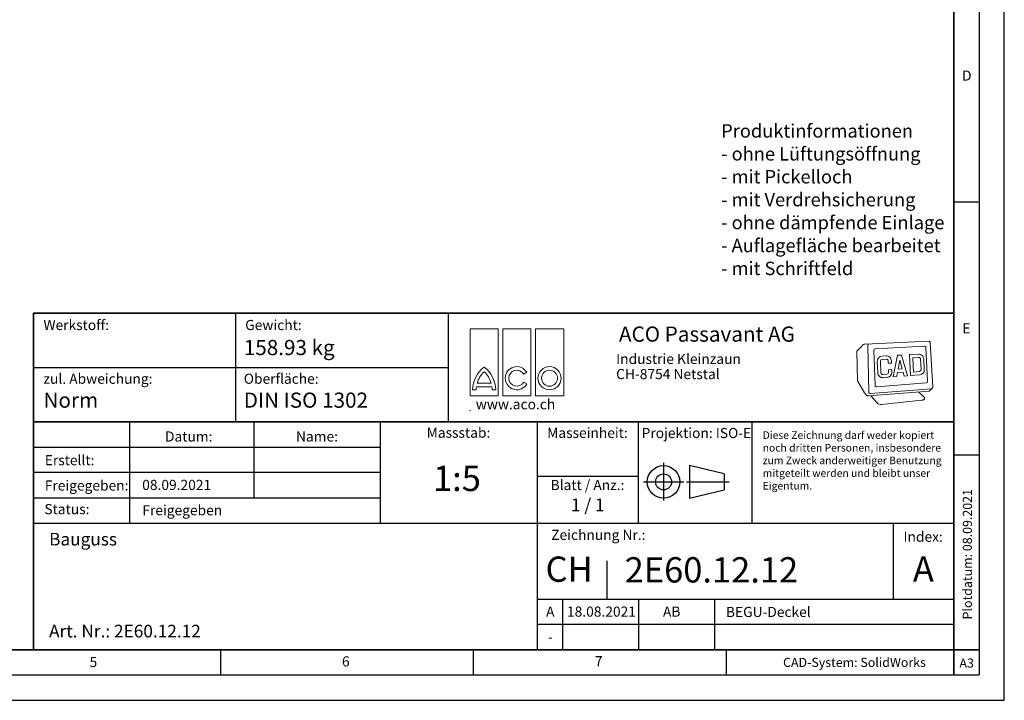
# Model space of a CAD drawing. Units: millimetres. Extents: x 0 to 420, y 0 to 297.
# Drawn here: x 225 to 420, y 0 to 134 of the extents above; entities that cross this region are included whole.
import ezdxf

# ---------------------------------------------------------------- set-up
doc = ezdxf.new("R2010")
doc.units = ezdxf.units.MM
doc.header["$PDSIZE"] = -1
doc.linetypes.add('CENTERX2', pattern=[20.32, 12.7, -2.54, 2.54, -2.54])
doc.layers.add('LINIEN-DICK', color=7, linetype='Continuous', lineweight=35)
doc.layers.add('LINIEN-NORMAL', color=7, linetype='Continuous', lineweight=25)
for name, color, linetype in [('LINIEN-DÜNN', 7, 'Continuous'), ('TEXT', 7, 'Continuous'), ('TEXT-DEUTSCH', 7, 'Continuous'), ('VORLAGE_TEXT', 7, 'Continuous')]:
    doc.layers.add(name, color=color, linetype=linetype)
doc.styles.add('SLDTEXTSTYLE0', font='TXT', dxfattribs={"width": 0.605})
doc.styles.add('SLDTEXTSTYLE2', font='TXT', dxfattribs={"width": 0.563})

# ---------------------------------------------------------------- blocks, each defined once
blk = doc.blocks.new('SW_NOTE_0')
at = {"color": 0, "linetype": 'Continuous', "lineweight": 0, "insert": (7.09, 2.58), "char_height": 2, "attachment_point": 2, "style": 'SLDTEXTSTYLE0'}
blk.add_mtext('www.aco.ch', dxfattribs=at)
blk = doc.blocks.new('SW_NOTE_0_1')
at = {"color": 0, "linetype": 'Continuous', "lineweight": 0, "insert": (17.95, 3.87), "char_height": 3, "attachment_point": 2, "style": 'SLDTEXTSTYLE0'}
blk.add_mtext('ACO Passavant AG', dxfattribs=at)
blk = doc.blocks.new('SW_NOTE_0_2')
at = {"color": 0, "linetype": 'Continuous', "lineweight": 0, "char_height": 2, "attachment_point": 1, "style": 'SLDTEXTSTYLE0'}
for s, insert in [('Industrie Kleinzaun', (0, 2.58)), ('CH-8754 Netstal', (0, -0.42))]:
    blk.add_mtext(s, dxfattribs=dict(at, insert=insert))
blk = doc.blocks.new('ACO-Logo')
at = {"color": 179, "linetype": 'Continuous', "lineweight": 18}
for p, q in [((0, 16.17), (0, 2.94)), ((5.59, 16.17), (0, 16.17)), ((5.59, 2.94), (5.59, 16.17)), ((6.46, 16.17), (6.46, 2.94)), ((12.05, 16.17), (6.46, 16.17)), ((12.05, 2.94), (12.05, 16.17)), ((12.93, 2.94), (12.93, 16.17)), ((12.93, 16.17), (18.52, 16.17)), ((18.52, 16.17), (18.52, 2.94)), ((90.64, 13.74), (78.15, 13.15)), ((77.51, 12.77), (76.49, 11.76)), ((76.49, 11.76), (76.65, 5.87)), ((78.63, 12.88), (78.84, 3.65)), ((79.85, 11.93), (80.09, 4.98)), ((80.13, 12.24), (89.85, 12.76)), ((90.46, 5.79), (90.16, 12.47)), ((91.53, 4.63), (90.96, 13.46)), ((81.17, 9.75), (81.24, 7.5)), ((81.47, 10.76), (82.27, 10.81)), ((81.51, 10.13), (82.31, 10.17)), ((82.69, 9.82), (82.71, 9.37)), ((83.33, 9.84), (83.34, 9.39)), ((83.7, 6.67), (84.51, 10.93)), ((84.51, 10.93), (85.35, 10.97)), ((84.64, 8.19), (84.97, 9.97)), ((84.97, 9.97), (85.45, 8.24)), ((85.35, 10.97), (86.49, 6.88)), ((86.88, 11.07), (88.67, 11.16)), ((87.08, 6.93), (86.88, 11.07)), ((87.55, 10.46), (88.71, 10.53)), ((87.68, 7.61), (87.55, 10.46)), ((89.19, 8.08), (89.09, 10.18)), ((89.82, 8.11), (89.73, 10.21)), ((80.53, 9.73), (80.61, 7.48)), ((82.71, 9.35), (83.34, 9.39)), ((82.75, 8.08), (83.39, 8.12)), ((82.75, 8.08), (82.77, 7.58)), ((83.39, 8.12), (83.4, 7.61)), ((84.64, 8.19), (85.45, 8.24)), ((10.61, 7.22), (11.22, 7.57)), ((76.65, 5.87), (78.03, 3.52)), ((81.63, 7.15), (82.43, 7.21)), ((81.68, 6.51), (82.48, 6.58)), ((83.7, 6.67), (84.36, 6.72)), ((84.36, 6.72), (84.51, 7.54)), ((84.51, 7.54), (85.63, 7.61)), ((85.63, 7.61), (85.85, 6.83)), ((85.85, 6.83), (86.49, 6.88)), ((87.08, 6.93), (88.91, 7.07)), ((87.68, 7.61), (88.85, 7.7)), ((0.51, 4.09), (1.21, 4.09)), ((1.26, 4.73), (4.33, 4.73)), ((4.18, 5.43), (1.41, 5.43)), ((4.37, 4.09), (5.08, 4.09)), ((11.23, 5.26), (10.63, 5.62)), ((79.16, 3.36), (91.26, 4.31)), ((80.41, 4.7), (90.18, 5.48)), ((90.8, 3.85), (91.4, 4.35)), ((0, 2.94), (5.59, 2.94)), ((6.46, 2.94), (12.05, 2.94)), ((18.52, 2.94), (12.93, 2.94)), ((78.03, 3.52), (78.36, 3.14)), ((78.36, 3.14), (78.47, 3.02)), ((78.8, 2.89), (90.8, 3.85)), ((79.26, 2.93), (80.49, 1.53)), ((81.34, 1.2), (89.33, 2.05)), ((88.68, 3.68), (89.67, 2.79)), ((89.67, 2.79), (89.75, 2.72)), ((89.75, 2.72), (89.8, 2.67)), ((89.8, 2.67), (89.84, 2.6)), ((89.84, 2.6), (89.87, 2.52)), ((89.87, 2.52), (89.87, 2.31))]:
    blk.add_line(p, q, dxfattribs=at)
for radius in [2.28, 1.58]:
    blk.add_circle((15.72, 6.41), radius, dxfattribs=at)
for centre, radius, start, end in [((90.66, 13.44), 0.3, 3.7249, 92.6996), ((78.19, 12.35), 0.8, 92.6996, 148.2554), ((78.93, 12.89), 0.3, 92.6996, 181.273), ((80.15, 11.94), 0.3, 93.0418, 181.9349), ((89.86, 12.46), 0.3, 2.5148, 93.0418), ((81.53, 9.76), 1, 93.1134, 181.9415), ((81.53, 9.76), 0.363, 93.1134, 181.9415), ((82.33, 9.81), 1, 1.9415, 93.1134), ((82.33, 9.81), 0.363, 1.9415, 93.1134), ((88.73, 10.16), 1, 2.6542, 93.1134), ((88.73, 10.16), 0.363, 2.6542, 93.1134), ((6.13, 4.07), 5.62, 126.4236, 179.7474), ((-0.54, 4.07), 5.62, 0.2526, 53.5764), ((9.26, 6.41), 2.28, 30.7309, 330), ((9.26, 6.41), 1.58, 31.0558, 330), ((88.83, 8.07), 0.363, 274.3987, 2.6542), ((88.83, 8.07), 1, 274.3987, 2.6542), ((6.13, 4.07), 4.91, 132.7321, 163.9341), ((-0.54, 4.07), 4.91, 16.0659, 47.2679), ((81.61, 7.51), 1, 181.9415, 274.3987), ((81.61, 7.51), 0.363, 181.9415, 274.3987), ((82.4, 7.57), 0.363, 274.3987, 1.9415), ((82.4, 7.57), 1, 274.3987, 1.9415), ((6.13, 4.07), 4.91, 172.3058, 179.7113), ((-0.54, 4.07), 4.91, 0.2887, 7.6942), ((80.39, 4.99), 0.3, 181.9349, 274.6063), ((90.16, 5.78), 0.3, 274.6063, 2.5148), ((91.23, 4.61), 0.3, 274.4996, 3.7249), ((78.77, 3.29), 0.4, 221.0091, 274.5606), ((79.14, 3.65), 0.3, 181.273, 274.4996), ((89.05, 4.1), 2.08, 277.7635, 279.1918), ((89.32, 2.43), 0.379, 279.1918, 281.4992), ((89.13, 3.35), 1.32, 281.4992, 285.2551), ((88.05, 7.32), 5.43, 285.2551, 287.1087), ((89.48, 2.66), 0.555, 287.1087, 303.6901), ((89.69, 2.35), 0.188, 303.6901, 332.3803), ((89.77, 2.31), 0.0984, 332.3803, 4.9765), ((81.24, 2.19), 1, 221.4087, 276.0561)]:
    blk.add_arc(centre, radius, start, end, dxfattribs=at)
at = {"color": 7, "linetype": 'Continuous', "lineweight": 0}
for name, p in [('SW_NOTE_0_1', (28.89, 12.75)), ('SW_NOTE_0_2', (28.89, 8.64)), ('SW_NOTE_0', (1.9, -0.32))]:
    blk.add_blockref(name, p, dxfattribs=at)
blk = doc.blocks.new('SW_NOTE_0_3')
at = {"color": 0, "linetype": 'Continuous', "lineweight": 0, "char_height": 2.6458, "attachment_point": 1, "style": 'SLDTEXTSTYLE0'}
for s, insert in [('Produktinformationen', (0, 3.41)), ('- ohne Lüftungsöffnung', (0, -1.12)), ('- mit Pickelloch', (0, -5.64)), ('- mit Verdrehsicherung', (0, -10.17)), ('- ohne dämpfende Einlage', (0, -14.7)), ('- Auflagefläche bearbeitet', (0, -19.23)), ('- mit Schriftfeld', (0, -23.76))]:
    blk.add_mtext(s, dxfattribs=dict(at, insert=insert))
blk = doc.blocks.new('SW_NOTE_0_4')
at = {"color": 0, "linetype": 'Continuous', "lineweight": 0, "char_height": 1.5, "attachment_point": 1, "style": 'SLDTEXTSTYLE0'}
for s, insert in [('Diese Zeichnung darf weder kopiert', (0, 1.93)), ('noch dritten Personen, insbesondere', (0, -0.57)), ('zum Zweck anderweitiger Benutzung', (0, -3.07)), ('mitgeteilt werden und bleibt unser', (0, -5.57)), ('Eigentum.', (0, -8.07))]:
    blk.add_mtext(s, dxfattribs=dict(at, insert=insert))

msp = doc.modelspace()

# ---------------------------------------------------------------- linework, layer by layer
at = {"color": 7, "linetype": 'Continuous', "lineweight": 0}
msp.add_point((314.3511, 57.2427), dxfattribs=at)
at = {"layer": 'LINIEN-DICK'}
for p, q in [((410, 5), (410, 287)), ((228, 76.5), (228, 10)), ((228, 76.5), (410, 76.5)), ((20, 10), (415, 10))]:
    msp.add_line(p, q, dxfattribs=at)
at = {"layer": 'LINIEN-DÜNN'}
for p, q in [((420, 0), (420, 297)), ((415, 292), (415, 5)), ((410, 98.5), (415, 98.5)), ((268, 76.5), (268, 55)), ((228, 65.75), (310, 65.75)), ((228, 55), (410, 55)), ((410, 55), (228, 55)), ((247, 55), (247, 35)), ((271.6, 55), (271.6, 40)), ((347.6611, 35), (347.6611, 55)), ((370.0572, 55.012), (370.0572, 35)), ((228, 50), (296.6, 50)), ((410, 48.5), (415, 48.5)), ((296.6, 45), (228, 45)), ((357.7662, 46.372), (357.7662, 39.9353)), ((364.6059, 44.7376), (357.7662, 46.372)), ((347.6611, 44.2134), (327.6611, 44.2134)), ((364.6059, 44.7376), (364.6059, 41.5697)), ((357.7662, 39.9353), (364.6059, 41.5697)), ((228, 40), (296.6, 40)), ((398, 35), (398, 20)), ((341.4855, 20), (341.4855, 27.5647)), ((327.6611, 20), (410, 20)), ((332.6611, 20), (332.6611, 10)), ((347.6611, 20), (347.6611, 10)), ((362.6611, 20), (362.6611, 10)), ((410, 15), (327.6611, 15)), ((265, 10), (265, 5)), ((315, 10), (315, 5)), ((365, 10), (365, 5)), ((15, 5), (415, 5)), ((0, 0), (420, 0))]:
    msp.add_line(p, q, dxfattribs=at)
at = {"layer": 'LINIEN-DÜNN', "linetype": 'CENTERX2'}
for p, q in [((352.6175, 46.908), (352.6175, 39.4622)), ((348.624, 43.1537), (356.6109, 43.1537)), ((357.1289, 43.1537), (365.6255, 43.1537))]:
    msp.add_line(p, q, dxfattribs=at)
at = {"layer": 'LINIEN-DÜNN'}
for radius in [3.2183, 1.584]:
    msp.add_circle((352.6175, 43.1537), radius, dxfattribs=at)
at = {"layer": 'LINIEN-NORMAL'}
for p, q in [((310, 76.5), (310, 55)), ((410, 55), (228, 55)), ((296.6, 55), (296.6, 35)), ((327.6611, 10), (327.6611, 55)), ((228, 35), (410, 35))]:
    msp.add_line(p, q, dxfattribs=at)

# ---------------------------------------------------------------- block references
at = {"color": 7, "linetype": 'Continuous', "lineweight": 0}
for name, p in [('SW_NOTE_0_3', (364.0189, 110.4287)), ('SW_NOTE_0_4', (372.2204, 51.2203))]:
    msp.add_blockref(name, p, dxfattribs=at)
at = {"color": 7, "linetype": 'Continuous'}
msp.add_blockref('ACO-Logo', (314.3511, 57.2427), dxfattribs=at)

# ---------------------------------------------------------------- texts
at = {"layer": 'TEXT', "style": 'SLDTEXTSTYLE0'}
for s, insert, char_height, attachment_point in [('158.93 kg', (269.6126, 71.2122), 3, 1), ('Norm', (230, 60.8119), 3, 1), ('DIN ISO 1302', (269.6126, 60.8119), 3, 1), ('08.09.2021', (249.5285, 43.5603), 2, 1), ('Freigegeben', (249.5568, 38.5582), 2, 1), ('Bauguss', (231.116, 33.0905), 2.5, 1), ('2E60.12.12', (344.9268, 28.2773), 5, 1), ('A', (403.9986, 28.4395), 5, 2), ('A', (330.2274, 18.5245), 2, 2), ('18.08.2021', (340.343, 18.5246), 2, 2), ('AB', (354.2335, 18.5246), 2, 2), ('BEGU-Deckel', (364.9469, 18.4594), 2, 1), ('Art. Nr.: 2E60.12.12', (231.1132, 14.9211), 2.5, 1), ('-', (330.2295, 13.5245), 2, 2)]:
    msp.add_mtext(s, dxfattribs=dict(at, insert=insert, char_height=char_height, attachment_point=attachment_point))
at = {"layer": 'TEXT-DEUTSCH', "insert": (411.7953, 41.7427), "char_height": 1.8, "attachment_point": 3, "rotation": 90, "style": 'SLDTEXTSTYLE0'}
msp.add_mtext('Plotdatum: 08.09.2021', dxfattribs=at)
at = {"layer": 'VORLAGE_TEXT'}
for s, insert, char_height, attachment_point, style in [('D', (412.5922, 124.4518), 2, 2, 'SLDTEXTSTYLE0'), ('Werkstoff:', (230, 75.1611), 2, 1, 'SLDTEXTSTYLE0'), ('Gewicht:', (269.898, 75.1611), 2, 1, 'SLDTEXTSTYLE0'), ('E', (412.5161, 74.5096), 2, 2, 'SLDTEXTSTYLE0'), ('zul. Abweichung:', (230, 64.5423), 2, 1, 'SLDTEXTSTYLE0'), ('Oberfläche:', (269.6126, 64.5423), 2, 1, 'SLDTEXTSTYLE0'), ('Datum:', (254.0355, 53.1295), 2, 1, 'SLDTEXTSTYLE0'), ('Name:', (279.9349, 53.1361), 2, 1, 'SLDTEXTSTYLE0'), ('Massstab:', (312.0687, 53.8816), 2, 2, 'SLDTEXTSTYLE0'), ('Masseinheit:', (337.5699, 53.8554), 2, 2, 'SLDTEXTSTYLE0'), ('Projektion: ISO-E', (348.2746, 53.8191), 2, 1, 'SLDTEXTSTYLE0'), ('Erstellt:', (230.2614, 48.4499), 2, 1, 'SLDTEXTSTYLE0'), ('1:5', (311.7649, 46.349), 5, 2, 'SLDTEXTSTYLE0'), ('Freigegeben:', (230.2614, 43.4434), 2, 1, 'SLDTEXTSTYLE0'), ('Blatt / Anz.:', (337.5802, 43.5452), 2, 2, 'SLDTEXTSTYLE0'), ('1 / 1', (337.6348, 39.8697), 2.5, 2, 'SLDTEXTSTYLE2'), ('Status:', (230.1851, 38.7794), 2, 1, 'SLDTEXTSTYLE0'), ('Zeichnung Nr.:', (330.407, 33.6926), 2, 1, 'SLDTEXTSTYLE0'), ('Index:', (403.9553, 33.3249), 2, 2, 'SLDTEXTSTYLE0'), ('CH', (329.2896, 28.4139), 5, 1, 'SLDTEXTSTYLE0'), ('5', (239.875, 8.5638), 2, 2, 'SLDTEXTSTYLE0'), ('6', (289.7886, 8.6885), 2, 2, 'SLDTEXTSTYLE0'), ('7', (339.8003, 8.7205), 2, 2, 'SLDTEXTSTYLE0'), ('CAD-System: SolidWorks', (390.3696, 8.3847), 1.8, 2, 'SLDTEXTSTYLE0'), ('A3', (412.5579, 8.255), 1.8, 2, 'SLDTEXTSTYLE0')]:
    msp.add_mtext(s, dxfattribs=dict(at, insert=insert, char_height=char_height, attachment_point=attachment_point, style=style))

doc.saveas('drawing.dxf')
